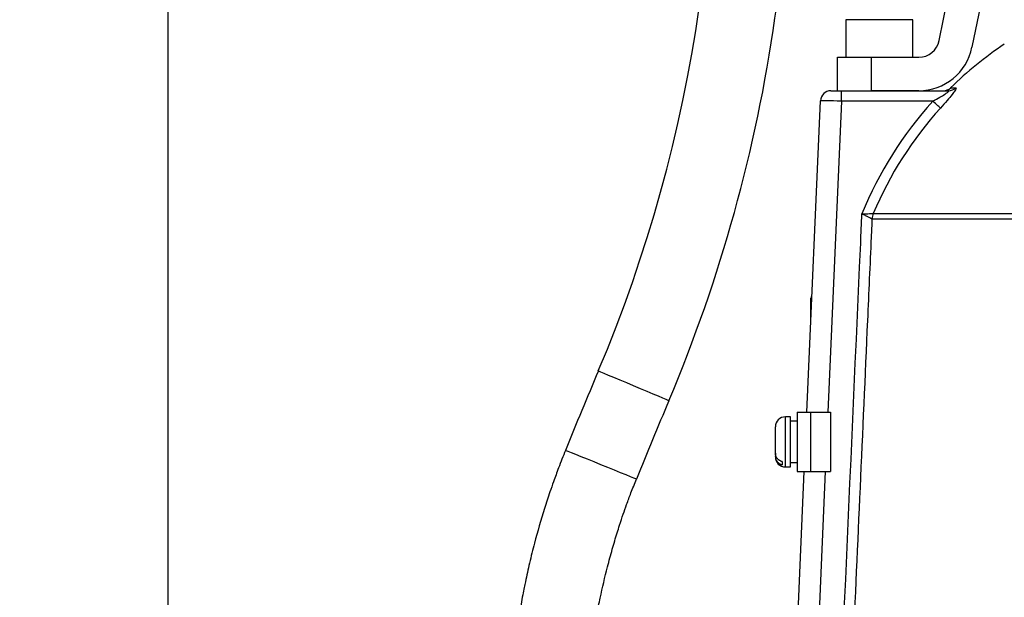
# Model space of a CAD drawing. Extents: x 0 to 9200, y 0 to 5940.
# Drawn here: x 2911 to 3146, y 2665 to 2803 of the extents above; entities that cross this region are included whole.
import ezdxf

# ---------------------------------------------------------------- set-up
doc = ezdxf.new("R2010")
doc.units = 0
doc.header["$LTSCALE"] = 5
doc.layers.get('0').update_dxf_attribs({"linetype": 'CONTINUOUS'})
doc.layers.get('DEFPOINTS').update_dxf_attribs({"linetype": 'CONTINUOUS'})
doc.styles.add('ISO', font='GENISO.SHX')
doc.dimstyles.new('GEN-ISO', dxfattribs={"dimtxt": 50, "dimasz": 50, "dimexe": 40, "dimexo": 1, "dimgap": 30, "dimtad": 0, "dimtih": 1, "dimtoh": 1, "dimdec": 1, "dimtxsty": 'ISO', "dimcen": 2, "dimclrd": 256, "dimclre": 256, "dimclrt": 2, "dimazin": 3, "dimtp": 0.1, "dimtm": 0.1, "dimtfac": 0.05, "dimtdec": 1, "dimtix": 1, "dimtmove": 0, "dimatfit": 3, "dimtolj": 1})

# ---------------------------------------------------------------- blocks, each defined once
blk = doc.blocks.new('*D49')
at = {"color": 3}
for p, q in [((2946.37, 2414.71), (2946.37, 3127.58)), ((3196.37, 2935.58), (3196.37, 3127.58)), ((3161.37, 3102.58), (2981.37, 3102.58))]:
    blk.add_line(p, q, dxfattribs=at)
for points in [[(2981.37, 3108.42), (2981.37, 3096.75), (2946.37, 3102.58)], [(3161.37, 3108.42), (3161.37, 3096.75), (3196.37, 3102.58)]]:
    blk.add_solid(points, dxfattribs=at)
at = {"layer": 'DEFPOINTS', "color": 0}
for p in [(2946.37, 3102.58), (3196.37, 2934.58), (2946.37, 2413.71)]:
    blk.add_point(p, dxfattribs=at)
at = {"color": 2, "insert": (3071.37, 3158.27), "char_height": 50, "attachment_point": 5, "style": 'ISO'}
blk.add_mtext('\\A1;250', dxfattribs=at)
blk = doc.blocks.new('*D50')
at = {"color": 3}
for p, q in [((2802.37, 2415.71), (2802.37, 3127.58)), ((2946.37, 2415.71), (2946.37, 3127.58)), ((2767.37, 3102.58), (2732.37, 3102.58)), ((2946.37, 3102.58), (2802.37, 3102.58)), ((2981.37, 3102.58), (3016.37, 3102.58))]:
    blk.add_line(p, q, dxfattribs=at)
for points in [[(2767.37, 3108.42), (2767.37, 3096.75), (2802.37, 3102.58)], [(2981.37, 3108.42), (2981.37, 3096.75), (2946.37, 3102.58)]]:
    blk.add_solid(points, dxfattribs=at)
at = {"layer": 'DEFPOINTS', "color": 0}
for p in [(2802.37, 3102.58), (2802.37, 2414.71), (2946.37, 2414.71)]:
    blk.add_point(p, dxfattribs=at)
at = {"color": 2, "insert": (2874.37, 3157.58), "char_height": 50, "attachment_point": 5, "style": 'ISO'}
blk.add_mtext('\\A1;144', dxfattribs=at)

msp = doc.modelspace()

# ---------------------------------------------------------------- linework, layer by layer
at = {"color": 7, "linetype": 'CONTINUOUS'}
for p, q in [((3130.65, 2797.72), (3153.93, 2912.16)), ((3161.77, 2910.57), (3138.49, 2796.12)), ((3124.37, 2802.71), (3108.37, 2802.71)), ((3106.37, 2785.71), (3106.37, 2793.71)), ((3106.37, 2793.71), (3114.37, 2793.71)), ((3114.37, 2793.71), (3114.37, 2785.71)), ((3114.37, 2793.71), (3125.75, 2793.71)), ((3104.77, 2785.71), (3107.27, 2785.71)), ((3107.27, 2783.21), (3107.27, 2785.71)), ((3107.27, 2785.71), (3132.87, 2785.71)), ((3125.75, 2785.71), (3114.37, 2785.71)), ((3133.4, 2786.43), (3134.58, 2786.43)), ((3099.02, 2708.84), (3102.27, 2783.32)), ((3107.27, 2783.21), (3104.02, 2708.84)), ((3129.15, 2783.21), (3107.27, 2783.21)), ((3114.9, 2756.37), (3278.55, 2756.37)), ((3278.85, 2755.02), (3114.61, 2755.02)), ((3099.97, 2730.79), (3099.97, 2736.11)), ((3093.89, 2704.56), (3093.89, 2707.71)), ((3095.09, 2704.56), (3095.09, 2707.71)), ((3096.69, 2708.84), (3096.69, 2694.59)), ((3096.69, 2708.84), (3099.89, 2708.84)), ((3099.89, 2708.84), (3104.69, 2708.84)), ((3099.89, 2708.84), (3099.89, 2694.59)), ((3104.69, 2708.84), (3104.69, 2694.59)), ((3091.49, 2699), (3091.49, 2705.31)), ((3093.89, 2695.71), (3093.89, 2704.56)), ((3095.09, 2695.71), (3095.09, 2704.56)), ((3091.49, 2699), (3091.49, 2698.24)), ((3091.49, 2698.11), (3091.49, 2698.24)), ((3093.09, 2696.98), (3093.09, 2696.22)), ((3093.03, 2571.63), (3098.39, 2694.59)), ((3096.69, 2694.59), (3099.89, 2694.59)), ((3103.4, 2694.59), (3097.86, 2567.66)), ((3099.89, 2694.59), (3104.69, 2694.59))]:
    msp.add_line(p, q, dxfattribs=at)
for points in [[(3107.27, 2783.21), (3106.29, 2783.24), (3105.35, 2783.26), (3104.49, 2783.27), (3103.73, 2783.29), (3103.11, 2783.3), (3102.65, 2783.31), (3102.36, 2783.32), (3102.27, 2783.32)], [(3130.97, 2781.56), (3130.88, 2781.64), (3130.74, 2781.77), (3130.55, 2781.94), (3130.33, 2782.14), (3130.06, 2782.38), (3129.77, 2782.65), (3129.47, 2782.93), (3129.15, 2783.21)], [(3066.03, 2711.57), (3065.87, 2711.63), (3065.39, 2711.84), (3064.61, 2712.17), (3063.56, 2712.61), (3062.28, 2713.15), (3060.82, 2713.76), (3059.24, 2714.43), (3057.6, 2715.12), (3055.95, 2715.81), (3054.37, 2716.48), (3052.91, 2717.1), (3051.64, 2717.63), (3050.59, 2718.08), (3049.81, 2718.41), (3049.33, 2718.61), (3049.17, 2718.68), (3049.17, 2718.68)], [(3058.27, 2692.8), (3058.27, 2692.8), (3058.11, 2692.87), (3057.63, 2693.06), (3056.84, 2693.38), (3055.79, 2693.81), (3054.5, 2694.33), (3053.04, 2694.92), (3051.45, 2695.56), (3049.79, 2696.23), (3048.14, 2696.9), (3046.55, 2697.55), (3045.08, 2698.14), (3043.8, 2698.66), (3042.74, 2699.09), (3041.96, 2699.41), (3041.48, 2699.6), (3041.31, 2699.67)]]:
    msp.add_lwpolyline(points, dxfattribs=at)
for centre, radius, start, end in [((2724.54, 2855.54), 370.6, 337.1395, 6.5727), ((2724.54, 2855.54), 352.3, 337.1395, 6.5727), ((3125.75, 2798.71), 5, 270, 348.5), ((3125.75, 2798.71), 13, 270, 348.5), ((3196.37, 2722.13), 90, 123.8698, 134.406), ((3104.77, 2783.21), 2.5, 90, 177.5), ((3131.65, 2788.21), 2.5, 270, 314.406), ((3132.86, 2788.14), 2.43, 270.0931, 315.0793), ((3196.37, 2722.13), 90.83, 137.7404, 157.9389), ((3196.37, 2722.13), 88.37, 137.7404, 157.2062), ((3118.67, 2754.81), 4.09, 157.6352, 177.0214), ((3118.68, 2754.85), 4.07, 158.0856, 177.5648), ((3100.57, 2736.11), 0.6, 125.2592, 180), ((4382.24, 2156.65), 1446.7, 157.13947, 157.95397), ((4382.24, 2156.65), 1428.4, 157.13947, 157.95397), ((3093.89, 2705.31), 2.4, 90, 180), ((3093.89, 2698.11), 2.4, 180, 270)]:
    msp.add_arc(centre, radius, start, end, dxfattribs=at)
for points in [[(3108.37, 2802.71), (3108.37, 2793.71)], [(3124.37, 2793.71), (3124.37, 2802.71)], [(3114.89, 2756.37), (3114.9, 2756.37)], [(3114.61, 2755.02), (3114.59, 2755.02)], [(3095.09, 2707.71), (3093.89, 2707.71)], [(3096.69, 2706.66), (3095.09, 2706.66)], [(3093.89, 2695.71), (3095.09, 2695.71)], [(3095.09, 2696.76), (3096.69, 2696.76)]]:
    msp.add_open_spline(points, degree=1, dxfattribs=at)
for points, knots in [([(3129.15, 2783.21), (3129.71, 2783.53), (3130.69, 2784.07), (3131.88, 2784.79), (3132.57, 2785.26), (3132.85, 2785.49), (3132.96, 2785.61), (3132.98, 2785.68), (3132.93, 2785.71), (3132.88, 2785.71), (3132.87, 2785.71)], [0, 0, 0, 0, 0.3284357, 0.5778999, 0.7442957, 0.8222731, 0.8635391, 0.9325618, 0.9755102, 1, 1, 1, 1]), ([(3134.58, 2786.43), (3134.6, 2786.43), (3134.69, 2786.42), (3134.7, 2786.24), (3134.39, 2785.67), (3133.68, 2784.71), (3132.51, 2783.29), (3131.51, 2782.18), (3130.97, 2781.56)], [0, 0, 0, 0, 0.030407, 0.173797, 0.316718, 0.49002, 0.719133, 1, 1, 1, 1]), ([(3103.7, 2565.53), (3106.43, 2626.78), (3109.25, 2690.35), (3112.09, 2753.92), (3112.19, 2756.25)], [0, 0, 0, 0, 0.963404, 1, 1, 1, 1]), ([(3112.19, 2756.25), (3112.2, 2756.25), (3112.21, 2756.25), (3112.54, 2756.26), (3113.17, 2756.28), (3113.98, 2756.32), (3114.61, 2756.35), (3114.8, 2756.36), (3114.89, 2756.37)], [0, 0, 0, 0, 0.003217, 0.010006, 0.274628, 0.524071, 0.765073, 1, 1, 1, 1]), ([(3114.59, 2755.02), (3114.51, 2755.07), (3114.34, 2755.15), (3113.78, 2755.44), (3113.06, 2755.81), (3112.5, 2756.09), (3112.21, 2756.24), (3112.2, 2756.25), (3112.19, 2756.25)], [0, 0, 0, 0, 0.2351377, 0.4759511, 0.7251524, 0.9900857, 0.996776, 1, 1, 1, 1]), ([(3114.59, 2755.02), (3114.52, 2753.59), (3114.16, 2745.49), (3112.62, 2710.76), (3109.87, 2648.99), (3107.42, 2593.89), (3106.16, 2565.43)], [0, 0, 0, 0, 0.02271, 0.128091, 0.549617, 1, 1, 1, 1]), ([(3041.31, 2699.67), (3040.76, 2698.28), (3039.77, 2695.8), (3038.56, 2692.48), (3037.67, 2689.91), (3036.95, 2687.76), (3035.65, 2683.69), (3034.19, 2678.68), (3032.73, 2672.83), (3031.94, 2669.28), (3031.42, 2666.76), (3031.07, 2664.98), (3030.71, 2663.07), (3030.49, 2661.74), (3030.39, 2661.15)], [0, 0, 0, 0, 0.111874, 0.199519, 0.26394, 0.315865, 0.368934, 0.583516, 0.70573, 0.820055, 0.85491, 0.898529, 0.955436, 1, 1, 1, 1]), ([(3093.09, 2696.98), (3092.96, 2697.03), (3092.65, 2697.15), (3092.17, 2697.47), (3091.73, 2697.99), (3091.52, 2698.56), (3091.5, 2698.9), (3091.49, 2699)], [0, 0, 0, 0, 0.149784, 0.33308, 0.607068, 0.880927, 1, 1, 1, 1]), ([(3091.49, 2698.24), (3091.5, 2698.11), (3091.52, 2697.73), (3091.76, 2697.17), (3092.25, 2696.63), (3092.73, 2696.35), (3093.04, 2696.24), (3093.09, 2696.22)], [0, 0, 0, 0, 0.1492398, 0.4348454, 0.6674522, 0.9372655, 1, 1, 1, 1]), ([(3048.96, 2661.15), (3049.05, 2661.62), (3049.26, 2662.69), (3050.01, 2666.26), (3051.07, 2670.77), (3052.47, 2675.96), (3053.45, 2679.27), (3054.33, 2682.06), (3055.08, 2684.32), (3055.99, 2686.89), (3057.03, 2689.69), (3057.84, 2691.7), (3058.27, 2692.8)], [0, 0, 0, 0, 0.043435, 0.099358, 0.331221, 0.463859, 0.586939, 0.644984, 0.728977, 0.803055, 0.892724, 1, 1, 1, 1])]:
    msp.add_open_spline(points, degree=3, knots=knots, dxfattribs=at)

# ---------------------------------------------------------------- dimensions: what is measured, and where the dimension line sits
for base, p1, p2, picture, middle in [((2802.37, 3102.58), (2946.37, 2414.71), (2802.37, 2414.71), '*D50', (2874.37, 3157.58)), ((2946.37, 3102.58), (3196.37, 2934.58), (2946.37, 2413.71), '*D49', (3071.37, 3158.27))]:
    dim = msp.add_linear_dim(base=base, p1=p1, p2=p2, dimstyle='GEN-ISO', override={"dimasz": 35, "dimexe": 25, "dimtad": 1, "dimtih": 0, "dimtoh": 0, "dimclrd": 3, "dimclre": 3, "dimadec": 2, "dimazin": 2, "dimlwd": 25, "dimlwe": 25})
    dim.commit()
    dim.dimension.update_dxf_attribs({"geometry": picture, "text_midpoint": middle})

doc.saveas('drawing.dxf')
